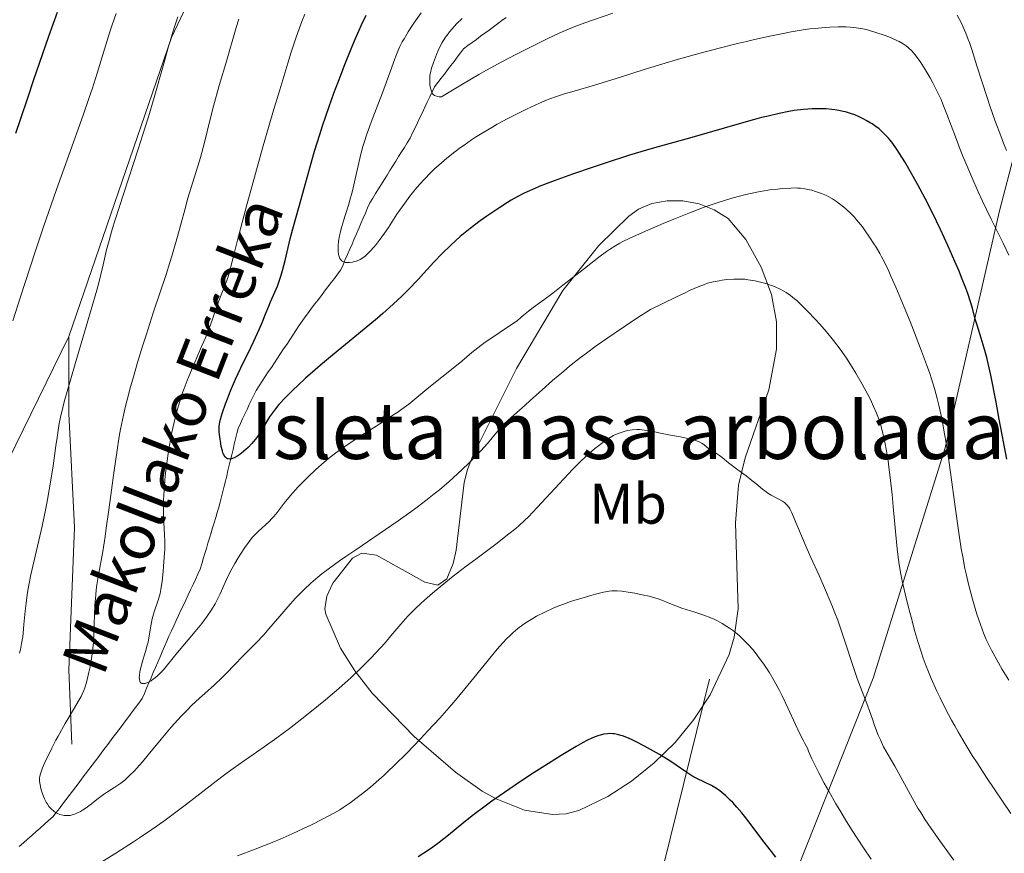
# Model space of a CAD drawing. Units: metres. Extents: x 647735 to 654632, y 4757785 to 4762562.
# Drawn here: x 649354 to 649527, y 4757980 to 4758126 of the extents above; entities that cross this region are included whole.
import ezdxf
from ezdxf.enums import TextEntityAlignment as Align

# ---------------------------------------------------------------- set-up
doc = ezdxf.new("R2010")
doc.units = ezdxf.units.M
doc.header["$MEASUREMENT"] = 0
doc.linetypes.add('DGN Style 3', pattern=[118.55942, 84.6853, -33.87412])
for name, color, linetype, lineweight in [('Centroides', 7, 'Continuous', 0), ('Divisiones administrativas específicas', 7, 'Continuous', 0), ('Entidades rústicas y varios', 7, 'Continuous', 0), ('Hidrografía', 7, 'Continuous', 0), ('Relieve y altimetría', 7, 'Continuous', 0), ('Textos de rotulación', 7, 'Continuous', 0), ('Viales y ferrocarril', 7, 'Continuous', 0)]:
    doc.layers.add(name, color=color, linetype=linetype, lineweight=lineweight)
doc.styles.add('Style-arialn', font='arialn.shx', dxfattribs={"bigfont": 'arialnbig.shx'})
doc.styles.add('Style-timesi', font='timesi.shx', dxfattribs={"bigfont": 'timesibig.shx'})

msp = doc.modelspace()

# ---------------------------------------------------------------- linework, layer by layer
at = {"layer": 'Divisiones administrativas específicas', "color": 250, "linetype": 'Continuous', "lineweight": 0}
msp.add_polyline3d([(649566.13, 4758322.1, 1158.22), (649567.68, 4758298.26, 1161.52), (649568.78, 4758284.06, 1163.2), (649553.67, 4758229.69, 1169.52), (649537.2, 4758174, 1173.5), (649536.35, 4758157.45, 1176.15), (649538.41, 4758141.25, 1177.67), (649535.92, 4758131.68, 1179.51), (649525.77, 4758092.67, 1193.67), (649516.21, 4758051.06, 1205.15), (649503.57, 4758010.63, 1213.91), (649488.43, 4757972.52, 1225.94), (649474.57, 4757934.06, 1239.05), (649462.86, 4757903.44, 1248.94), (649451.8, 4757869.02, 1259.5), (649443.48, 4757836.98, 1268.5), (649437.06, 4757821.73, 1270.94), (649436.32, 4757820.29, 1271.05)], dxfattribs=at)
at = {"layer": 'Entidades rústicas y varios', "color": 92, "linetype": 'DGN Style 3', "lineweight": 0}
msp.add_polyline3d([(649433.25, 4758049.53, 1221.37), (649432.38, 4758047.27, 1221.57), (649431.81, 4758044.96, 1222.11), (649430.43, 4758033.09, 1226.96), (649429.85, 4758030.78, 1227.75), (649428.76, 4758028.09, 1228.36), (649427.19, 4758026.95, 1228.54), (649424.93, 4758027.47, 1228.52), (649416.43, 4758032.22, 1228.12), (649413.85, 4758032.58, 1228.17), (649412.2, 4758031.69, 1228.36), (649408.78, 4758027.33, 1229.41), (649407.68, 4758025.03, 1230.01), (649407.35, 4758022.82, 1230.52), (649407.51, 4758021.9, 1230.69), (649410.12, 4758015.9, 1231.65), (649412.63, 4758011.94, 1232.23), (649415.68, 4758008.03, 1232.73), (649423.06, 4758000.4, 1233.26), (649430.31, 4757994.14, 1233.01), (649434.97, 4757990.84, 1232.6), (649437.41, 4757989.48, 1232.38), (649442.38, 4757987.49, 1231.89), (649447.29, 4757986.7, 1231.36), (649449.66, 4757986.85, 1231.08), (649451.92, 4757987.41, 1230.8), (649457.02, 4757989.89, 1230.09), (649461.18, 4757992.58, 1229.47), (649465.13, 4757995.76, 1228.84), (649468.81, 4757999.38, 1228.21), (649472.12, 4758003.39, 1227.59), (649474.99, 4758007.74, 1226.97), (649478.3, 4758014.82, 1226.09), (649479.19, 4758017.83, 1225.76), (649479.87, 4758022.83, 1225.26), (649479.44, 4758037.89, 1224.1), (649479.93, 4758044.5, 1223.7), (649481.15, 4758049.29, 1223.57), (649485.26, 4758061.26, 1223.79), (649486.65, 4758068.36, 1223.54), (649486.61, 4758073.17, 1223.01), (649485.73, 4758077.98, 1222.35), (649483.95, 4758082.79, 1221.75), (649481.23, 4758087.6, 1221.4), (649478.13, 4758091.28, 1221.37), (649475.71, 4758092.85, 1221.37), (649473.03, 4758093.9, 1221.37), (649470.21, 4758094.42, 1221.37), (649467.41, 4758094.43, 1221.37), (649464.75, 4758093.93, 1221.37), (649462.38, 4758092.95, 1221.37), (649460.68, 4758091.74, 1221.37), (649455.47, 4758086.54, 1221.37), (649449.14, 4758078.67, 1221.37), (649440.99, 4758064.99, 1221.37), (649433.25, 4758049.53, 1221.37)], dxfattribs=at)
at = {"layer": 'Entidades rústicas y varios', "color": 250, "linetype": 'Continuous', "lineweight": 0}
msp.add_polyline3d([(649433.25, 4758049.53, 1221.37), (649432.38, 4758047.27, 1221.57), (649431.81, 4758044.96, 1222.11), (649430.43, 4758033.09, 1226.96), (649429.85, 4758030.78, 1227.75), (649428.76, 4758028.09, 1228.36), (649427.19, 4758026.95, 1228.54), (649424.93, 4758027.47, 1228.52), (649416.43, 4758032.22, 1228.12), (649413.85, 4758032.58, 1228.17), (649412.2, 4758031.69, 1228.36), (649408.78, 4758027.33, 1229.41), (649407.68, 4758025.03, 1230.01), (649407.35, 4758022.82, 1230.52), (649407.51, 4758021.9, 1230.69), (649410.12, 4758015.9, 1231.65), (649412.63, 4758011.94, 1232.23), (649415.68, 4758008.03, 1232.73), (649423.06, 4758000.4, 1233.26), (649430.31, 4757994.14, 1233.01), (649434.97, 4757990.84, 1232.6), (649437.41, 4757989.48, 1232.38), (649442.38, 4757987.49, 1231.89), (649447.29, 4757986.7, 1231.36), (649449.66, 4757986.85, 1231.08), (649451.92, 4757987.41, 1230.8), (649457.02, 4757989.89, 1230.09), (649461.18, 4757992.58, 1229.47), (649465.13, 4757995.76, 1228.84), (649468.81, 4757999.38, 1228.21), (649472.12, 4758003.39, 1227.59), (649474.99, 4758007.74, 1226.97), (649478.3, 4758014.82, 1226.09), (649479.19, 4758017.83, 1225.76), (649479.87, 4758022.83, 1225.26), (649479.44, 4758037.89, 1224.1), (649479.93, 4758044.5, 1223.7), (649481.15, 4758049.29, 1223.57), (649485.26, 4758061.26, 1223.79), (649486.65, 4758068.36, 1223.54), (649486.61, 4758073.17, 1223.01), (649485.73, 4758077.98, 1222.35), (649483.95, 4758082.79, 1221.75), (649481.23, 4758087.6, 1221.4), (649478.13, 4758091.28, 1221.37), (649475.71, 4758092.85, 1221.37), (649473.03, 4758093.9, 1221.37), (649470.21, 4758094.42, 1221.37), (649467.41, 4758094.43, 1221.37), (649464.75, 4758093.93, 1221.37), (649462.38, 4758092.95, 1221.37), (649460.68, 4758091.74, 1221.37), (649455.47, 4758086.54, 1221.37), (649449.14, 4758078.67, 1221.37), (649440.99, 4758064.99, 1221.37)], close=True, dxfattribs=at)
at = {"layer": 'Hidrografía', "color": 142, "linetype": 'DGN Style 3', "lineweight": 13}
for points in [[(649439.17, 4758126.58, 1186.44), (649438.42, 4758126.03, 1186.59), (649437.68, 4758125.48, 1186.77), (649436.94, 4758124.93, 1186.95), (649436.19, 4758124.38, 1187.16), (649435.45, 4758123.84, 1187.33), (649434.7, 4758123.29, 1187.48), (649433.96, 4758122.74, 1187.6), (649433.21, 4758122.19, 1187.75), (649432.47, 4758121.64, 1187.8), (649431.72, 4758121.09, 1187.85), (649431.16, 4758120.35, 1187.97), (649430.59, 4758119.61, 1188.11), (649430.03, 4758118.87, 1188.21), (649429.46, 4758118.13, 1188.49), (649428.89, 4758117.39, 1188.7), (649428.33, 4758116.65, 1188.9), (649427.76, 4758115.91, 1189.1), (649427.19, 4758115.17, 1189.32), (649426.63, 4758114.43, 1189.62), (649426.2, 4758113.53, 1189.91), (649425.77, 4758112.63, 1190.13), (649425.34, 4758111.73, 1190.16), (649424.9, 4758110.83, 1190.16), (649424.47, 4758109.92, 1190.26), (649424.04, 4758109.02, 1190.37), (649423.61, 4758108.12, 1190.68), (649423.18, 4758107.22, 1190.77), (649422.75, 4758106.32, 1190.9), (649422.32, 4758105.42, 1190.98), (649421.81, 4758104.61, 1191.04), (649421.31, 4758103.79, 1191.24), (649420.81, 4758102.98, 1191.46), (649420.3, 4758102.17, 1191.64), (649419.8, 4758101.36, 1191.85), (649419.3, 4758100.55, 1192.02), (649418.79, 4758099.74, 1192.07), (649418.29, 4758098.92, 1192.1), (649417.78, 4758098.11, 1192.14), (649417.28, 4758097.3, 1192.32), (649416.78, 4758096.49, 1192.48), (649416.27, 4758095.68, 1192.65), (649415.77, 4758094.87, 1192.83), (649415.26, 4758094.05, 1192.95), (649414.87, 4758093.15, 1192.75), (649414.48, 4758092.24, 1192.86), (649414.09, 4758091.34, 1192.95), (649413.7, 4758090.44, 1193.16), (649413.31, 4758089.53, 1193.27), (649412.91, 4758088.63, 1193.35), (649412.52, 4758087.72, 1193.56), (649412.13, 4758086.82, 1193.74), (649411.74, 4758085.91, 1193.95), (649411.35, 4758085.01, 1194.42), (649410.95, 4758084.11, 1194.85), (649410.56, 4758083.2, 1195.09), (649410.17, 4758082.3, 1195.37), (649409.6, 4758081.55, 1195.58), (649409.03, 4758080.8, 1195.71), (649408.46, 4758080.05, 1195.76), (649407.89, 4758079.3, 1195.77), (649407.32, 4758078.56, 1195.8), (649406.75, 4758077.81, 1195.86), (649406.18, 4758077.06, 1195.98), (649405.61, 4758076.31, 1196.1), (649405.04, 4758075.56, 1196.2), (649404.47, 4758074.82, 1196.27), (649403.9, 4758074.07, 1196.29), (649403.36, 4758073.26, 1196.32), (649402.82, 4758072.45, 1196.35), (649402.28, 4758071.64, 1196.39), (649401.74, 4758070.83, 1196.51), (649401.21, 4758070.03, 1196.75), (649400.67, 4758069.22, 1196.95), (649400.13, 4758068.41, 1196.98), (649399.59, 4758067.6, 1197.06), (649399.05, 4758066.79, 1197.25), (649398.51, 4758065.99, 1197.42), (649397.97, 4758065.18, 1197.42), (649397.43, 4758064.37, 1197.51), (649396.9, 4758063.56, 1197.58), (649396.36, 4758062.75, 1197.76), (649395.82, 4758061.94, 1197.86), (649395.28, 4758061.14, 1197.96), (649394.89, 4758060.3, 1198.06)], [(649394.89, 4758060.3, 1198.06), (649394.5, 4758059.47, 1198.1), (649394.1, 4758058.64, 1198.1), (649393.71, 4758057.81, 1198.11), (649393.32, 4758056.97, 1198.16), (649392.93, 4758056.14, 1198.19), (649392.54, 4758055.31, 1198.21), (649392.14, 4758054.47, 1198.27), (649391.92, 4758053.55, 1198.4), (649391.7, 4758052.63, 1198.74), (649391.47, 4758051.7, 1198.95), (649391.25, 4758050.78, 1199.24), (649391.02, 4758049.86, 1199.71), (649390.8, 4758048.93, 1200.03), (649390.58, 4758048.01, 1200.3), (649390.35, 4758047.08, 1200.82), (649390.13, 4758046.16, 1201.4), (649389.9, 4758045.24, 1201.61), (649389.68, 4758044.31, 1201.67), (649389.46, 4758043.39, 1201.67), (649389.23, 4758042.47, 1201.7), (649389.01, 4758041.54, 1201.73), (649388.74, 4758040.64, 1201.8), (649388.47, 4758039.73, 1201.86), (649388.2, 4758038.83, 1201.88), (649387.92, 4758037.93, 1201.89), (649387.65, 4758037.02, 1202.02), (649387.38, 4758036.12, 1202.22), (649387.11, 4758035.21, 1202.32), (649386.84, 4758034.31, 1202.47), (649386.57, 4758033.4, 1202.64), (649386.3, 4758032.5, 1202.79), (649386.02, 4758031.59, 1202.94), (649385.75, 4758030.69, 1203.16), (649385.48, 4758029.79, 1203.31), (649385.06, 4758028.88, 1203.39), (649384.64, 4758027.98, 1203.5), (649384.22, 4758027.07, 1203.58), (649383.79, 4758026.17, 1203.68), (649383.37, 4758025.26, 1203.81), (649382.95, 4758024.36, 1203.9), (649382.53, 4758023.46, 1203.95), (649382.11, 4758022.55, 1204.02), (649381.68, 4758021.65, 1204.11), (649381.26, 4758020.74, 1204.24), (649380.84, 4758019.84, 1204.32), (649380.42, 4758018.93, 1204.37), (649380, 4758018.03, 1204.42), (649379.6, 4758017.12, 1204.45), (649379.21, 4758016.2, 1204.47), (649378.82, 4758015.29, 1204.54), (649378.43, 4758014.37, 1204.61), (649378.04, 4758013.46, 1204.68), (649377.64, 4758012.54, 1204.76), (649377.25, 4758011.63, 1204.85), (649376.86, 4758010.72, 1204.89), (649376.47, 4758009.8, 1204.97), (649376.08, 4758008.89, 1205.09), (649375.69, 4758007.97, 1205.23), (649375.29, 4758007.06, 1205.42), (649374.71, 4758006.27, 1205.54), (649374.12, 4758005.49, 1205.68), (649373.53, 4758004.71, 1205.8), (649372.94, 4758003.92, 1205.93), (649372.35, 4758003.14, 1206.09), (649371.77, 4758002.36, 1206.15), (649371.18, 4758001.57, 1206.35), (649370.59, 4758000.79, 1206.53), (649370, 4758000, 1206.71), (649369.42, 4757999.22, 1207.02), (649368.83, 4757998.44, 1207.31), (649368.24, 4757997.65, 1207.72), (649367.67, 4757996.89, 1207.94), (649367.09, 4757996.14, 1207.99), (649366.52, 4757995.38, 1208.07), (649365.94, 4757994.62, 1208.19), (649365.37, 4757993.86, 1208.41), (649364.79, 4757993.11, 1208.67), (649364.22, 4757992.35, 1208.98), (649363.64, 4757991.59, 1209.24), (649363.07, 4757990.83, 1209.4), (649362.49, 4757990.08, 1209.54), (649361.92, 4757989.32, 1209.64), (649361.34, 4757988.56, 1209.79), (649360.77, 4757987.8, 1209.91), (649360.19, 4757987.05, 1210), (649359.62, 4757986.29, 1210.12), (649358.88, 4757985.64, 1210.22), (649358.14, 4757985, 1210.34), (649357.41, 4757984.35, 1210.43), (649356.67, 4757983.71, 1210.52), (649355.93, 4757983.06, 1210.61), (649355.19, 4757982.42, 1210.72), (649354.46, 4757981.77, 1210.78), (649353.72, 4757981.12, 1210.82)]]:
    msp.add_polyline3d(points, dxfattribs=at)
at = {"layer": 'Relieve y altimetría', "color": 36, "linetype": 'Continuous', "lineweight": 30, "flags": 128}
for points, elevation in [([(649353.1, 4758106.26), (649353.96, 4758108.68), (649355.28, 4758112.65), (649356.24, 4758115.5), (649358.94, 4758123.31), (649360.43, 4758127.52)], 1225), ([(649389.9, 4758049.41), (649389.82, 4758049.51), (649389.66, 4758049.77), (649389.59, 4758049.93), (649389.48, 4758050.21), (649389.38, 4758050.53), (649389.19, 4758051.29), (649389.08, 4758051.85), (649388.91, 4758053), (649388.83, 4758053.82), (649388.82, 4758054.55), (649388.84, 4758054.89), (649388.93, 4758055.59), (649389.05, 4758056.09), (649389.4, 4758057.27), (649389.94, 4758058.8), (649390.26, 4758059.67), (649390.8, 4758061.04), (649391.69, 4758063.14), (649392.62, 4758065.12), (649394.39, 4758068.69), (649394.92, 4758069.78), (649395.85, 4758071.8), (649396.43, 4758073.16), (649396.91, 4758074.4), (649397.51, 4758075.94), (649397.84, 4758076.7), (649398.59, 4758078.38), (649399.02, 4758079.41), (649399.46, 4758080.66), (649399.69, 4758081.38), (649399.92, 4758082.17), (649400.39, 4758083.93), (649401.3, 4758087.71), (649401.74, 4758089.48), (649402.36, 4758091.79), (649403.2, 4758094.72), (649403.68, 4758096.39), (649404.83, 4758100.58), (649405.57, 4758103.14), (649406.46, 4758106.02), (649406.97, 4758107.59), (649408.12, 4758110.96), (649408.96, 4758113.3), (649410.15, 4758116.46), (649410.75, 4758118.02), (649412.1, 4758121.36), (649412.75, 4758122.91), (649413.38, 4758124.36), (649413.79, 4758125.27), (649414.59, 4758126.98)], 1200), ([(649514.71, 4758090.81), (649514.03, 4758092.19), (649512.69, 4758094.82), (649511.41, 4758097.23), (649510.59, 4758098.7), (649509.13, 4758101.23), (649508.2, 4758102.73), (649507.79, 4758103.36), (649507.03, 4758104.44), (649506.56, 4758105.04), (649506.25, 4758105.4), (649505.65, 4758106.05), (649505.31, 4758106.39), (649504.61, 4758107.01), (649503.88, 4758107.57), (649503.39, 4758107.91), (649503.05, 4758108.12), (649502.36, 4758108.52), (649501.96, 4758108.73), (649501.15, 4758109.12), (649500.34, 4758109.47), (649499.79, 4758109.67), (649498.73, 4758110), (649498.34, 4758110.1), (649497.58, 4758110.26), (649496.84, 4758110.38), (649496.34, 4758110.44), (649495.35, 4758110.52), (649494.32, 4758110.57), (649493.77, 4758110.57), (649492.89, 4758110.55), (649491.37, 4758110.44), (649489.73, 4758110.23), (649488.77, 4758110.07), (649487.11, 4758109.75), (649485.13, 4758109.29), (649484, 4758109.01), (649482.77, 4758108.68), (649480.09, 4758107.94), (649471.74, 4758105.54), (649464.8, 4758103.59), (649460.85, 4758102.4), (649456.55, 4758101.03), (649454.25, 4758100.26), (649450.81, 4758099.08), (649447.63, 4758097.94), (649446.22, 4758097.4), (649444.97, 4758096.9), (649444.21, 4758096.58), (649442.85, 4758095.98), (649442.24, 4758095.69), (649441.11, 4758095.11), (649440.07, 4758094.53), (649439.4, 4758094.12), (649438.04, 4758093.25), (649435.81, 4758091.73), (649434.63, 4758090.89), (649432.85, 4758089.54), (649431.68, 4758088.6), (649431.11, 4758088.12), (649430.27, 4758087.38), (649429.47, 4758086.64), (649427.94, 4758085.14), (649426.51, 4758083.64), (649424.67, 4758081.64), (649423.77, 4758080.66), (649421.91, 4758078.73), (649420.93, 4758077.76), (649419.34, 4758076.26), (649417.55, 4758074.66), (649416.57, 4758073.81), (649413.28, 4758071.07), (649408.68, 4758067.32), (649406.59, 4758065.58), (649405.65, 4758064.77), (649403.98, 4758063.3), (649402.59, 4758062.01), (649401.78, 4758061.24), (649400.45, 4758059.9), (649399.3, 4758058.65), (649398.68, 4758057.91), (649398.32, 4758057.44), (649397.66, 4758056.48), (649396.95, 4758055.31), (649395.96, 4758053.68), (649395.42, 4758052.89), (649395.13, 4758052.51), (649394.53, 4758051.8), (649393.92, 4758051.15), (649393.51, 4758050.76), (649392.72, 4758050.1), (649392.45, 4758049.89), (649391.93, 4758049.56), (649391.46, 4758049.32), (649391.18, 4758049.2), (649391, 4758049.15), (649390.67, 4758049.1), (649390.38, 4758049.11), (649390.25, 4758049.15), (649390.07, 4758049.25), (649389.9, 4758049.41)], 1200), ([(649527.07, 4758049.05), (649525.72, 4758056.1), (649525.16, 4758059.07), (649524.21, 4758063.84), (649523.76, 4758065.87), (649523.52, 4758066.89), (649523.06, 4758068.53), (649522.52, 4758070.3), (649521.81, 4758072.59), (649521.51, 4758073.62), (649521.01, 4758075.55), (649520.67, 4758076.71), (649520.17, 4758078.17), (649519.84, 4758079.07), (649519.09, 4758080.97), (649518.65, 4758082.04), (649517.92, 4758083.77), (649516.7, 4758086.54), (649515.38, 4758089.4), (649514.71, 4758090.81)], 1200), ([(649480.51, 4757987.03), (649479.67, 4757988.02), (649478.95, 4757988.81), (649478.51, 4757989.25), (649477.73, 4757989.98), (649477.02, 4757990.6), (649476.66, 4757990.87), (649476.11, 4757991.26), (649475.52, 4757991.63), (649475.19, 4757991.81), (649474.1, 4757992.35), (649472.53, 4757993.11), (649471.77, 4757993.52), (649471.41, 4757993.74), (649470.7, 4757994.22), (649469.04, 4757995.38), (649467.93, 4757996.12), (649466.07, 4757997.25), (649465.04, 4757997.85), (649463.46, 4757998.72), (649461.97, 4757999.49), (649461.29, 4757999.82), (649460.67, 4758000.1), (649459.6, 4758000.51), (649459.29, 4758000.61), (649458.72, 4758000.76), (649458.2, 4758000.86), (649457.89, 4758000.89), (649457.29, 4758000.91), (649456.96, 4758000.9), (649456.33, 4758000.82), (649455.69, 4758000.67), (649455.26, 4758000.54), (649454.35, 4758000.2), (649453.32, 4757999.71), (649452.68, 4757999.37), (649451.47, 4757998.68), (649448.83, 4757997.08), (649445.52, 4757994.99), (649443.64, 4757993.77), (649440.74, 4757991.86), (649437.95, 4757989.96), (649436.66, 4757989.06), (649435.49, 4757988.21), (649433.44, 4757986.67), (649431.74, 4757985.32), (649429.07, 4757983.12), (649427.4, 4757981.8), (649426.3, 4757981), (649425.52, 4757980.46), (649423.76, 4757979.28)], 1225), ([(649486.51, 4757979.24), (649485.72, 4757980.23), (649484.23, 4757982.18), (649482.01, 4757985.12), (649480.98, 4757986.45), (649480.51, 4757987.03)], 1225)]:
    msp.add_lwpolyline(points, dxfattribs=dict(at, elevation=elevation))
at = {"layer": 'Relieve y altimetría', "color": 36, "linetype": 'Continuous', "lineweight": 0, "flags": 128}
for points, elevation in [([(649360.36, 4758052.87), (649360.76, 4758055.32), (649360.97, 4758056.43), (649361.37, 4758058.15), (649361.61, 4758059.11), (649362.23, 4758061.36), (649363.52, 4758065.78), (649365.47, 4758072.36), (649366.34, 4758075.31), (649367.33, 4758078.74), (649367.8, 4758080.47), (649368.06, 4758081.46), (649368.47, 4758083.18), (649369.05, 4758085.78), (649369.48, 4758087.45), (649370.09, 4758089.59), (649370.49, 4758090.89), (649372.07, 4758095.77), (649374.61, 4758103.48), (649375.84, 4758107.32), (649376.4, 4758109.13), (649377.4, 4758112.53), (649379.09, 4758118.48), (649379.82, 4758121.08), (649380.88, 4758124.58), (649381.57, 4758126.69)], 1215), ([(649366.01, 4758112.54), (649366.5, 4758114.01), (649367.38, 4758116.78), (649368.9, 4758121.76), (649369.62, 4758124.04), (649369.99, 4758125.14), (649370.74, 4758127.27)], 1220), ([(649379.06, 4758030.3), (649379.17, 4758031.8), (649379.25, 4758033.26), (649379.27, 4758033.96), (649379.27, 4758034.61), (649379.24, 4758035.81), (649379.12, 4758037.97), (649379.07, 4758039.05), (649379.04, 4758040.76), (649379.06, 4758041.96), (649379.09, 4758042.78), (649379.19, 4758044.46), (649379.34, 4758046.17), (649379.43, 4758047.05), (649379.6, 4758048.39), (649379.92, 4758050.5), (649380.27, 4758052.49), (649380.47, 4758053.5), (649380.8, 4758055.03), (649381.35, 4758057.27), (649381.88, 4758059.17), (649382.17, 4758060.1), (649382.65, 4758061.49), (649383.17, 4758062.88), (649383.46, 4758063.6), (649384.4, 4758065.79), (649385.74, 4758068.83), (649386.39, 4758070.37), (649387.28, 4758072.67), (649388.78, 4758076.83), (649389.42, 4758078.52), (649390.14, 4758080.42), (649390.44, 4758081.3), (649390.82, 4758082.67), (649391.49, 4758085.39), (649392.03, 4758087.52), (649393.66, 4758093.69), (649394.7, 4758097.49), (649396.43, 4758103.66), (649398.25, 4758109.93), (649399.43, 4758113.89), (649400.85, 4758118.56), (649401.47, 4758120.52), (649402.26, 4758122.93), (649402.61, 4758123.96), (649403.32, 4758125.86), (649403.84, 4758127.15)], 1205), ([(649421.97, 4758124.06), (649422.87, 4758125.42), (649423.39, 4758126.18), (649424.25, 4758127.39)], 1195), ([(649426.21, 4758113.29), (649426.12, 4758113.46), (649425.99, 4758113.8), (649425.85, 4758114.41), (649425.8, 4758114.82), (649425.77, 4758115.09), (649425.76, 4758115.63), (649425.78, 4758116.16), (649425.81, 4758116.43), (649425.89, 4758116.88), (649426.1, 4758117.68), (649426.42, 4758118.67), (649426.96, 4758120.11), (649427.25, 4758120.78), (649427.66, 4758121.65), (649427.94, 4758122.16), (649428.13, 4758122.48), (649428.54, 4758123.1), (649428.99, 4758123.73), (649429.25, 4758124.07), (649429.68, 4758124.59), (649430.47, 4758125.44), (649431.45, 4758126.42)], 1190), ([(649457.88, 4758127.32), (649454.52, 4758126.17), (649452.99, 4758125.64), (649451.12, 4758124.93), (649450.14, 4758124.53), (649448.46, 4758123.8), (649446.36, 4758122.81), (649445.09, 4758122.19), (649442.4, 4758120.86), (649440.88, 4758120.08), (649438.41, 4758118.79), (649435.75, 4758117.34), (649434.37, 4758116.56), (649431.51, 4758114.9), (649430.05, 4758114.02), (649427.83, 4758112.63), (649427.41, 4758112.65), (649427.17, 4758112.69), (649426.78, 4758112.81), (649426.63, 4758112.88), (649426.38, 4758113.07), (649426.21, 4758113.29)], 1190), ([(649527, 4758103.23), (649526.48, 4758104.51), (649525.98, 4758105.8), (649525.02, 4758108.39), (649524.13, 4758110.91), (649523.58, 4758112.51), (649522.63, 4758115.42), (649521.79, 4758118.12), (649520.9, 4758120.96), (649520.49, 4758122.17), (649520.28, 4758122.74), (649519.85, 4758123.84), (649519.39, 4758124.9), (649519.06, 4758125.6), (649518.35, 4758126.97)], 1190), ([(649390.16, 4758119.11), (649390.7, 4758120.94), (649391.1, 4758122.38), (649391.55, 4758124), (649391.8, 4758124.82), (649392.28, 4758126.27)], 1210), ([(649527.42, 4758084.87), (649526.42, 4758086.97), (649524.32, 4758091.18), (649522.8, 4758094.34), (649522.03, 4758096), (649520.89, 4758098.54), (649519.83, 4758101.03), (649519.33, 4758102.24), (649518.87, 4758103.41), (649518.02, 4758105.62), (649516.54, 4758109.59), (649515.84, 4758111.34), (649515.49, 4758112.17), (649514.77, 4758113.72), (649514.06, 4758115.12), (649513.6, 4758115.97), (649512.71, 4758117.47), (649511.81, 4758118.84), (649511.27, 4758119.59), (649510.93, 4758120.02), (649510.3, 4758120.76), (649509.92, 4758121.16), (649509.72, 4758121.34), (649509.4, 4758121.6), (649508.85, 4758121.98), (649508.14, 4758122.36), (649507.72, 4758122.56), (649506.32, 4758123.16), (649505.51, 4758123.47), (649504.24, 4758123.91), (649502.96, 4758124.29), (649502.34, 4758124.45), (649501.75, 4758124.58), (649500.62, 4758124.77), (649499.55, 4758124.88), (649498.85, 4758124.92), (649497.45, 4758124.93), (649495.99, 4758124.89), (649495.2, 4758124.84), (649493.91, 4758124.73), (649492.45, 4758124.56)], 1195), ([(649492.45, 4758124.56), (649491.64, 4758124.45), (649489.18, 4758124.05), (649487.78, 4758123.79), (649485.43, 4758123.31), (649482.78, 4758122.72), (649481.33, 4758122.38), (649479.8, 4758122), (649476.57, 4758121.18), (649473.25, 4758120.31), (649469.02, 4758119.13), (649467.1, 4758118.57), (649463.42, 4758117.45), (649459.42, 4758116.16), (649457.55, 4758115.56), (649454.68, 4758114.7), (649451.09, 4758113.66), (649449.58, 4758113.22), (649447.82, 4758112.66), (649446.86, 4758112.32), (649446.26, 4758112.08), (649445.01, 4758111.55), (649442.75, 4758110.5), (649441.47, 4758109.87), (649439.45, 4758108.83), (649437.6, 4758107.83), (649436.66, 4758107.3), (649435.25, 4758106.46), (649433.81, 4758105.56), (649433.09, 4758105.09), (649431.79, 4758104.2), (649431.14, 4758103.74), (649430.18, 4758103.02), (649428.74, 4758101.89), (649427.34, 4758100.69), (649426.66, 4758100.06), (649425.99, 4758099.41), (649424.72, 4758098.09), (649423.51, 4758096.73), (649422.76, 4758095.82), (649422.28, 4758095.21), (649421.37, 4758094.02), (649420.9, 4758093.36), (649420.02, 4758092.08), (649418.5, 4758089.75), (649417.83, 4758088.74), (649416.9, 4758087.44), (649416.34, 4758086.72), (649415.98, 4758086.29), (649415.32, 4758085.56), (649414.72, 4758084.97), (649414.44, 4758084.72), (649414, 4758084.4), (649413.54, 4758084.13), (649413.3, 4758084.02), (649412.84, 4758083.84), (649412.59, 4758083.76), (649412.23, 4758083.67), (649411.69, 4758083.59), (649411.19, 4758083.58), (649410.97, 4758083.61), (649410.76, 4758083.66), (649410.64, 4758083.7), (649410.41, 4758083.82), (649410.31, 4758083.9), (649410.14, 4758084.07), (649409.99, 4758084.28), (649409.91, 4758084.44), (649409.79, 4758084.81), (649409.74, 4758085.04), (649409.68, 4758085.54), (649409.67, 4758086.1), (649409.69, 4758086.5), (649409.77, 4758087.34), (649409.92, 4758088.24), (649410.02, 4758088.72), (649410.22, 4758089.51), (649410.62, 4758090.9), (649410.96, 4758091.98), (649411.48, 4758093.62), (649411.75, 4758094.52), (649412.15, 4758095.95), (649412.34, 4758096.71), (649412.7, 4758098.29), (649413.18, 4758100.57), (649413.47, 4758101.81), (649413.99, 4758103.79), (649414.3, 4758104.84), (649414.66, 4758105.94), (649415.47, 4758108.22), (649416.34, 4758110.51), (649417.47, 4758113.38), (649417.96, 4758114.66), (649418.84, 4758117.03), (649419.65, 4758119.33), (649420, 4758120.26), (649420.35, 4758121.1), (649420.53, 4758121.5), (649420.94, 4758122.31), (649421.25, 4758122.86), (649421.97, 4758124.06)], 1195), ([(649373.94, 4757994.4), (649373.1, 4757993.55), (649372.57, 4757993.05), (649372.23, 4757992.75), (649371.57, 4757992.23), (649371.22, 4757991.97), (649370.52, 4757991.51), (649369.19, 4757990.69), (649368.53, 4757990.26), (649367.55, 4757989.52), (649366.2, 4757988.43), (649365.48, 4757987.9), (649364.82, 4757987.47), (649364.48, 4757987.27), (649363.97, 4757987), (649363.45, 4757986.79), (649363.18, 4757986.7), (649362.66, 4757986.57), (649362.39, 4757986.54), (649362, 4757986.52), (649361.61, 4757986.54), (649361.35, 4757986.58), (649360.84, 4757986.73), (649360.35, 4757986.95), (649359.93, 4757987.2), (649359.73, 4757987.35), (649359.44, 4757987.6), (649359.04, 4757988.02), (649358.86, 4757988.26), (649358.6, 4757988.63), (649358.44, 4757988.9), (649358.15, 4757989.46), (649358.02, 4757989.74), (649357.8, 4757990.32), (649357.62, 4757990.89), (649357.52, 4757991.26), (649357.37, 4757991.93), (649357.29, 4757992.58), (649357.29, 4757992.87), (649357.3, 4757993.07), (649357.36, 4757993.46), (649357.46, 4757993.88), (649357.56, 4757994.18), (649357.83, 4757994.89), (649358.42, 4757996.25), (649358.78, 4757997.04), (649359.42, 4757998.35), (649360.15, 4757999.76), (649360.55, 4758000.49), (649361.81, 4758002.7), (649363.43, 4758005.41), (649364.09, 4758006.53), (649364.58, 4758007.43), (649364.78, 4758007.81), (649365.08, 4758008.5), (649365.25, 4758008.95), (649365.53, 4758009.89), (649365.95, 4758011.67), (649366.16, 4758012.65), (649366.43, 4758014.11), (649366.6, 4758015.31), (649366.67, 4758015.92), (649366.75, 4758016.89), (649366.84, 4758018.64), (649366.93, 4758021.72), (649367.01, 4758023.47), (649367.14, 4758025.26), (649367.24, 4758026.15), (649367.35, 4758027.03), (649367.63, 4758028.8), (649368.37, 4758032.9), (649368.79, 4758035.48), (649369.01, 4758036.95), (649369.46, 4758040.19), (649370.37, 4758047.06), (649370.83, 4758050.25), (649371.28, 4758053.05), (649371.51, 4758054.34), (649372.01, 4758056.79), (649372.39, 4758058.39), (649372.66, 4758059.48), (649373.26, 4758061.76), (649373.65, 4758063.14), (649374.5, 4758066.05), (649375.41, 4758069.05), (649376.03, 4758071.03), (649377.23, 4758074.74), (649379.49, 4758081.48), (649380.17, 4758083.58), (649380.5, 4758084.68), (649381.49, 4758088.17), (649382.76, 4758092.82), (649383.34, 4758094.89), (649384.13, 4758097.48), (649385.07, 4758100.47), (649385.52, 4758102.02), (649386.21, 4758104.66), (649387.24, 4758108.76), (649387.83, 4758111.04), (649388.84, 4758114.62), (649390.16, 4758119.11)], 1210), ([(649352.59, 4758073.33), (649353.92, 4758077.55), (649356.52, 4758085.47), (649358, 4758089.86), (649360.26, 4758096.4), (649362.4, 4758102.4), (649364.93, 4758109.42), (649366.01, 4758112.54)], 1220), ([(649527.38, 4758010.28), (649526.25, 4758012.16), (649525.56, 4758013.36), (649524.36, 4758015.56), (649523.72, 4758016.83), (649523.44, 4758017.45), (649523.02, 4758018.42), (649522.4, 4758020.07), (649521.79, 4758021.87), (649521.47, 4758022.89), (649521, 4758024.51), (649520.53, 4758026.24), (649520.3, 4758027.13), (649519.88, 4758028.96), (649519.68, 4758029.91), (649519.3, 4758031.92), (649519.04, 4758033.36), (649518.54, 4758036.56), (649517.97, 4758040.7), (649517.22, 4758046.33), (649516.87, 4758048.84), (649516.41, 4758051.88), (649516.13, 4758053.51), (649515.61, 4758056.2), (649515.1, 4758058.57), (649514.82, 4758059.73), (649514.34, 4758061.5), (649513.82, 4758063.19), (649513.52, 4758064.11), (649512.97, 4758065.66), (649511.92, 4758068.48), (649510.06, 4758073.22), (649509.05, 4758075.73), (649507.58, 4758079.24), (649506.71, 4758081.2), (649506.31, 4758082.07), (649505.55, 4758083.63), (649505.06, 4758084.56), (649504.74, 4758085.15), (649504.1, 4758086.27), (649503.72, 4758086.87), (649502.97, 4758088.04), (649502.2, 4758089.14), (649501.69, 4758089.83), (649501.34, 4758090.27), (649500.67, 4758091.09), (649500.3, 4758091.51), (649499.57, 4758092.28), (649498.85, 4758092.96), (649498.39, 4758093.36), (649497.47, 4758094.08), (649497.14, 4758094.31), (649496.47, 4758094.74), (649495.81, 4758095.12), (649495.37, 4758095.34), (649494.49, 4758095.72), (649493.49, 4758096.06), (649492.83, 4758096.25), (649492.41, 4758096.35), (649491.62, 4758096.51), (649490.81, 4758096.61), (649490.29, 4758096.65), (649489.93, 4758096.66), (649489.12, 4758096.64), (649487.63, 4758096.56), (649486.79, 4758096.48), (649485.46, 4758096.33), (649484.11, 4758096.12), (649483.18, 4758095.95), (649481.22, 4758095.51), (649479.04, 4758094.94), (649477.84, 4758094.58), (649475.87, 4758093.95), (649473.92, 4758093.27), (649472.88, 4758092.89), (649471.24, 4758092.26), (649468.6, 4758091.21), (649466.74, 4758090.44), (649463.1, 4758088.86), (649460.77, 4758087.79), (649459.65, 4758087.24), (649459.14, 4758086.98), (649458.42, 4758086.57)], 1205), ([(649458.42, 4758086.57), (649457.34, 4758085.89), (649456.76, 4758085.49), (649455.43, 4758084.51), (649452.91, 4758082.55), (649449.14, 4758079.58), (649447.36, 4758078.22), (649445.79, 4758077.06), (649443.94, 4758075.71), (649443.08, 4758075.04), (649442.21, 4758074.33), (649441.78, 4758073.95), (649441.11, 4758073.33), (649439.22, 4758072.11), (649438.12, 4758071.38), (649436.29, 4758070.13), (649435.52, 4758069.58), (649434.22, 4758068.61), (649433.17, 4758067.78), (649431.38, 4758066.29), (649429.28, 4758064.58), (649426.47, 4758062.34), (649425.23, 4758061.33), (649423.17, 4758059.6), (649422.11, 4758058.75), (649420.87, 4758057.84), (649420.14, 4758057.33), (649419.31, 4758056.77), (649417.45, 4758055.57), (649413.41, 4758053), (649411.55, 4758051.78), (649410.72, 4758051.22), (649409.26, 4758050.17), (649407.99, 4758049.19), (649407.23, 4758048.56), (649405.79, 4758047.28), (649404.37, 4758045.93), (649403.67, 4758045.24), (649402.67, 4758044.19), (649401.75, 4758043.18), (649401.33, 4758042.69), (649400.23, 4758041.33), (649399.01, 4758039.73), (649398.43, 4758039.03), (649398.13, 4758038.7), (649397.51, 4758038.08), (649395.69, 4758036.42), (649394.98, 4758035.69), (649394.63, 4758035.31), (649394.12, 4758034.69), (649393.31, 4758033.6), (649392.53, 4758032.41), (649392.13, 4758031.77), (649391.54, 4758030.78), (649390.74, 4758029.32), (649390.09, 4758027.97), (649388.98, 4758025.45), (649388.42, 4758024.28), (649388.09, 4758023.66), (649387.48, 4758022.64), (649386.71, 4758021.51), (649386.26, 4758020.89), (649385.75, 4758020.23), (649384.62, 4758018.84), (649381.19, 4758014.78), (649379.02, 4758012.13), (649378.44, 4758011.5), (649378.14, 4758011.21), (649377.58, 4758010.72), (649377.29, 4758010.5), (649376.85, 4758010.2), (649376.43, 4758009.96), (649376.23, 4758009.86), (649375.85, 4758009.72), (649375.68, 4758009.69), (649375.45, 4758009.68), (649375.26, 4758009.72), (649375.15, 4758009.78), (649374.97, 4758009.97), (649374.91, 4758010.1), (649374.82, 4758010.42), (649374.79, 4758010.82), (649374.81, 4758011.12), (649374.9, 4758011.81), (649375, 4758012.25), (649375.26, 4758013.2), (649375.9, 4758015.31), (649376.2, 4758016.42), (649376.33, 4758016.97), (649376.54, 4758018.06), (649376.9, 4758020.12), (649377.08, 4758021.05), (649377.19, 4758021.48), (649377.42, 4758022.29), (649378.11, 4758024.31), (649378.35, 4758025.1), (649378.45, 4758025.51), (649378.59, 4758026.23), (649378.79, 4758027.64), (649378.98, 4758029.34), (649379.06, 4758030.3)], 1205), ([(649498.88, 4758066.78), (649497.78, 4758068.35), (649497.21, 4758069.13), (649496.62, 4758069.9), (649495.41, 4758071.39), (649494.22, 4758072.77), (649493.46, 4758073.61), (649492.08, 4758075.07), (649490.86, 4758076.29), (649490.19, 4758076.89), (649489.79, 4758077.23), (649489.05, 4758077.81), (649488.3, 4758078.32), (649487.9, 4758078.56), (649487.25, 4758078.91), (649486.49, 4758079.25), (649486.07, 4758079.42), (649485.23, 4758079.73), (649484.77, 4758079.87), (649484.05, 4758080.09), (649482.89, 4758080.36), (649482.08, 4758080.51), (649481.66, 4758080.56), (649481.04, 4758080.63), (649480.4, 4758080.67), (649479.98, 4758080.68), (649479.14, 4758080.67), (649477.88, 4758080.58), (649477.07, 4758080.47), (649476.54, 4758080.39), (649475.53, 4758080.19), (649474.53, 4758079.94), (649473.96, 4758079.75), (649472.89, 4758079.33), (649471.46, 4758078.71), (649470.57, 4758078.29), (649468.95, 4758077.52), (649464.52, 4758075.35), (649462.13, 4758073.8), (649458.14, 4758071.14), (649457.01, 4758070.37), (649455, 4758068.97), (649453.26, 4758067.7), (649452.22, 4758066.9), (649450.3, 4758065.38), (649449.27, 4758064.53), (649447.32, 4758062.85), (649445.52, 4758061.25), (649443.41, 4758059.34), (649442.5, 4758058.52), (649439.55, 4758055.93), (649438.85, 4758055.26), (649438.52, 4758054.92), (649438.21, 4758054.57), (649437.56, 4758053.81), (649435.92, 4758051.85), (649434.75, 4758050.55), (649433.44, 4758049.17), (649432.67, 4758048.41), (649431.39, 4758047.18), (649429.95, 4758045.85), (649429.17, 4758045.16), (649427.47, 4758043.72), (649426.55, 4758042.97), (649425.09, 4758041.82), (649423.54, 4758040.65), (649422.46, 4758039.86), (649420.24, 4758038.27), (649416.91, 4758035.95), (649412.81, 4758033.17), (649411.07, 4758031.98), (649409.95, 4758031.21), (649408.16, 4758029.94), (649406.81, 4758028.93), (649406.1, 4758028.35), (649404.88, 4758027.29), (649403.71, 4758026.2), (649403.12, 4758025.61), (649402.22, 4758024.69), (649400.85, 4758023.18), (649399.43, 4758021.53), (649397.55, 4758019.29), (649396.63, 4758018.25), (649395.32, 4758016.86), (649392.84, 4758014.38), (649391.62, 4758013.12), (649390, 4758011.43), (649389.2, 4758010.63), (649387.98, 4758009.5), (649386.27, 4758007.98), (649385.34, 4758007.12), (649383.98, 4758005.83), (649383.26, 4758005.11), (649382.15, 4758003.95), (649380.99, 4758002.69), (649380.41, 4758002.03), (649378.65, 4757999.95), (649376.38, 4757997.2), (649375.34, 4757995.96), (649374.39, 4757994.88), (649373.94, 4757994.4)], 1210), ([(649527.74, 4757986.87), (649523.45, 4757993.24), (649521.82, 4757995.76), (649520.98, 4757997.09), (649519.72, 4757999.15), (649518.49, 4758001.24), (649517.91, 4758002.27), (649517.34, 4758003.29), (649516.29, 4758005.28), (649515.34, 4758007.18), (649514.77, 4758008.38), (649513.77, 4758010.59), (649513.15, 4758012.07), (649512.88, 4758012.77), (649512.37, 4758014.15), (649512.05, 4758015.08), (649511.42, 4758017.1), (649510.92, 4758018.83), (649510.24, 4758021.32), (649509.91, 4758022.6), (649509.21, 4758025.42), (649508.69, 4758027.74), (649508.47, 4758028.87), (649508.17, 4758030.58), (649507.91, 4758032.37), (649507.79, 4758033.32), (649507.48, 4758036.41), (649507.1, 4758040.77), (649506.91, 4758042.9), (649506.59, 4758045.85), (649506.35, 4758047.65), (649506.19, 4758048.78), (649505.85, 4758050.85), (649505.49, 4758052.7), (649505.3, 4758053.55), (649504.98, 4758054.78), (649504.61, 4758055.96), (649504.4, 4758056.55), (649504.17, 4758057.14), (649503.67, 4758058.33), (649503.09, 4758059.56), (649502.66, 4758060.41), (649501.67, 4758062.22), (649500.52, 4758064.18), (649499.89, 4758065.21), (649498.88, 4758066.78)], 1210), ([(649486.89, 4758042.12), (649485.7, 4758042.74), (649485.09, 4758043.12), (649484.79, 4758043.33), (649484.19, 4758043.79), (649482.98, 4758044.81), (649482.32, 4758045.35), (649481.27, 4758046.15), (649479.81, 4758047.2), (649479.13, 4758047.71), (649478.19, 4758048.45), (649477.1, 4758049.34), (649476.6, 4758049.72), (649475.89, 4758050.17), (649475.05, 4758050.68), (649474.69, 4758050.94), (649474.36, 4758051.22), (649473.88, 4758051.63), (649473.57, 4758051.84), (649473.18, 4758052.04), (649472.95, 4758052.15), (649472.56, 4758052.3), (649472.09, 4758052.44), (649471, 4758052.71), (649469.75, 4758052.97), (649468.02, 4758053.31), (649467.17, 4758053.47), (649465.99, 4758053.72), (649464.57, 4758054.02), (649463.91, 4758054.13), (649462.99, 4758054.25), (649462.55, 4758054.28), (649462.12, 4758054.29), (649461.29, 4758054.23), (649460.53, 4758054.11), (649460.04, 4758053.99), (649459.16, 4758053.72), (649458.39, 4758053.41), (649458.01, 4758053.23), (649457.43, 4758052.9), (649456.44, 4758052.25), (649455.36, 4758051.44), (649454.72, 4758050.93), (649453.63, 4758049.98), (649452.37, 4758048.79), (649451.66, 4758048.1), (649450.9, 4758047.33), (649449.28, 4758045.63), (649444.6, 4758040.58), (649443.07, 4758038.98), (649442.4, 4758038.31), (649441.4, 4758037.39), (649440.87, 4758036.93), (649439.66, 4758035.95), (649437.36, 4758034.18), (649433.85, 4758031.55), (649432.15, 4758030.27), (649429.9, 4758028.53), (649428.59, 4758027.48), (649426.27, 4758025.55), (649424.87, 4758024.34), (649424.2, 4758023.74), (649423.25, 4758022.85), (649422.36, 4758021.95), (649421.93, 4758021.5), (649420.7, 4758020.12), (649418.96, 4758018.06), (649417.93, 4758016.87), (649416.3, 4758015.08), (649415.36, 4758014.09), (649413.76, 4758012.48), (649411.92, 4758010.73), (649410.9, 4758009.81), (649409.81, 4758008.84), (649407.47, 4758006.85), (649405, 4758004.83), (649403.33, 4758003.51), (649401.14, 4758001.81), (649400.07, 4758001.01), (649398.91, 4758000.15), (649396.7, 4757998.57), (649392.7, 4757995.78), (649390.88, 4757994.48), (649390.01, 4757993.84), (649388.31, 4757992.55), (649384.91, 4757989.91), (649383.1, 4757988.52), (649380.48, 4757986.58), (649379.1, 4757985.58), (649376.98, 4757984.09), (649374.84, 4757982.64), (649373.77, 4757981.93), (649370.66, 4757979.95), (649367, 4757977.68)], 1215), ([(649353.76, 4758015.03), (649353.93, 4758015.67), (649354.15, 4758016.71), (649354.34, 4758017.89), (649354.42, 4758018.55), (649354.56, 4758020.05), (649354.78, 4758022.42), (649354.93, 4758023.78), (649355.13, 4758025.25), (649355.25, 4758026.03), (649355.47, 4758027.25), (649355.72, 4758028.55), (649356.33, 4758031.3), (649357.73, 4758037.3), (649358.4, 4758040.41), (649358.69, 4758041.97), (649359.22, 4758045.03), (649359.66, 4758047.93), (649360.15, 4758051.39), (649360.36, 4758052.87)], 1215), ([(649517.77, 4757978.68), (649515.3, 4757982.09), (649514.16, 4757983.7), (649512.73, 4757985.8), (649511.93, 4757987.05), (649511.44, 4757987.86), (649510.48, 4757989.5), (649507.37, 4757995.18), (649506.61, 4757996.49), (649505.79, 4757997.9), (649505.42, 4757998.61), (649504.85, 4757999.81), (649504.49, 4758000.67), (649503.84, 4758002.35), (649503.46, 4758003.46), (649502.96, 4758004.91), (649502.66, 4758005.72), (649501.34, 4758009.05), (649500.78, 4758010.6), (649500.47, 4758011.49), (649498.27, 4758018.21), (649497.36, 4758020.8), (649496.86, 4758022.12), (649496.34, 4758023.45), (649495.23, 4758026.09), (649494.1, 4758028.66), (649492.67, 4758031.83), (649492.03, 4758033.26), (649490.85, 4758036.01), (649489.74, 4758038.68), (649489.32, 4758039.63), (649488.95, 4758040.35), (649488.78, 4758040.63), (649488.44, 4758041.08), (649488.2, 4758041.32), (649488.03, 4758041.46), (649487.66, 4758041.71), (649486.89, 4758042.12)], 1215), ([(649467.61, 4758023.86), (649466.48, 4758024.32), (649465.88, 4758024.54), (649464.86, 4758024.86), (649464.29, 4758025.01), (649463.06, 4758025.29), (649461.78, 4758025.54), (649460.95, 4758025.68), (649459.5, 4758025.89), (649458.68, 4758025.97), (649458.33, 4758025.99), (649457.7, 4758025.97), (649457.27, 4758025.92), (649456.25, 4758025.71), (649454.86, 4758025.37), (649454.04, 4758025.16), (649452.68, 4758024.77), (649451.22, 4758024.32), (649450.48, 4758024.07), (649449.13, 4758023.59), (649448.45, 4758023.33), (649447.44, 4758022.91), (649445.96, 4758022.24), (649444.52, 4758021.51), (649443.83, 4758021.12), (649442.66, 4758020.39), (649442.09, 4758020), (649441.25, 4758019.35), (649440.41, 4758018.64), (649439.99, 4758018.26), (649439.13, 4758017.41), (649438.69, 4758016.95), (649438.01, 4758016.21), (649437.31, 4758015.4), (649435.82, 4758013.59), (649432.47, 4758009.41), (649430.58, 4758007.13), (649429.58, 4758005.97), (649427.52, 4758003.65), (649425.45, 4758001.4), (649424.13, 4758000), (649421.73, 4757997.51), (649419.6, 4757995.37), (649418.44, 4757994.25), (649417.74, 4757993.6), (649416.38, 4757992.4), (649415.35, 4757991.53), (649413.96, 4757990.4), (649413.27, 4757989.87), (649411.79, 4757988.77), (649410.58, 4757987.93), (649409.96, 4757987.54), (649408.94, 4757986.95), (649407.06, 4757985.94), (649404.88, 4757984.85), (649403.64, 4757984.26), (649401.63, 4757983.33), (649399.51, 4757982.4), (649398.43, 4757981.95), (649395.12, 4757980.65), (649392, 4757979.44)], 1220), ([(649503.23, 4757978.91), (649501.88, 4757980.9), (649499.8, 4757984.1), (649498.75, 4757985.77), (649497.72, 4757987.46), (649497.06, 4757988.59), (649495.78, 4757990.81), (649495, 4757992.23), (649494.05, 4757994.02), (649493.63, 4757994.85), (649492.82, 4757996.51), (649492.25, 4757997.86), (649492.06, 4757998.38), (649491.6, 4757999.19), (649491.28, 4757999.79), (649490.62, 4758001.1), (649489.95, 4758002.51), (649488.59, 4758005.44), (649487.6, 4758007.52), (649487.12, 4758008.48), (649486.2, 4758010.18), (649485.32, 4758011.67), (649484.75, 4758012.55), (649484.38, 4758013.1), (649483.65, 4758014.12), (649483.24, 4758014.66), (649482.44, 4758015.66), (649481.65, 4758016.56), (649481.13, 4758017.1), (649480.8, 4758017.44), (649480.13, 4758018.06), (649479.77, 4758018.37), (649479.06, 4758018.94), (649478.37, 4758019.43), (649477.93, 4758019.72), (649477.08, 4758020.24), (649476.25, 4758020.69), (649475.82, 4758020.91), (649475.12, 4758021.22), (649473.87, 4758021.7), (649472.3, 4758022.21), (649470.03, 4758022.94), (649468.98, 4758023.31), (649467.61, 4758023.86)], 1220)]:
    msp.add_lwpolyline(points, dxfattribs=dict(at, elevation=elevation))
at = {"layer": 'Viales y ferrocarril', "color": 250, "linetype": 'DGN Style 3', "lineweight": 0}
for points in [[(649261.44, 4758185.58, 1231.54), (649291.94, 4758209.58, 1231.61), (649326.44, 4758229.08, 1230.73), (649358.94, 4758238.08, 1228.99), (649398.94, 4758241.08, 1224.84), (649420.94, 4758242.08, 1221.59), (649427.94, 4758241.58, 1220.54), (649432.44, 4758237.08, 1220.21), (649432.44, 4758230.08, 1220.39), (649429.94, 4758216.08, 1220.29), (649421.44, 4758205.58, 1220.59), (649409.44, 4758183.58, 1217.88), (649397.44, 4758159.08, 1215.64), (649380.44, 4758123.08, 1214.99), (649362.44, 4758070.58, 1215.95)], [(649362.44, 4758070.58, 1215.95), (649350.44, 4758046.08, 1218.47), (649342.44, 4758019.58, 1219.54), (649339.44, 4758003.58, 1220.41), (649330.44, 4757987.58, 1223.31), (649317.94, 4757969.58, 1225.31), (649309.94, 4757953.58, 1225.41), (649307.44, 4757935.58, 1224.94), (649305.44, 4757917.08, 1226.99)], [(649362.44, 4758070.58, 1215.95), (649362.44, 4758057.08, 1214.4), (649363.44, 4758037.08, 1212.46), (649362.44, 4758012.08, 1211.37), (649362.94, 4757999.08, 1210)], [(649434.46, 4757820.24, 1271.11), (649429.86, 4757830.98, 1270), (649431.36, 4757848.98, 1265.45), (649436.36, 4757870.98, 1259.07), (649455.36, 4757916.48, 1245.84), (649458.36, 4757934.48, 1240.72), (649462.86, 4757957.98, 1234.24), (649466.86, 4757977.98, 1229.18), (649474.86, 4758010.48, 1221.82)]]:
    msp.add_polyline3d(points, dxfattribs=at)

# ---------------------------------------------------------------- texts
at = {"layer": 'Centroides', "color": 6, "linetype": 'Continuous', "lineweight": 0, "style": 'Style-arialn'}
msp.add_text('Isleta masa arbolada', height=10, dxfattribs=at).set_placement((649460.53, 4758054.11, 1215), align=Align.MIDDLE_CENTER)
at = {"layer": 'Entidades rústicas y varios', "color": 92, "linetype": 'Continuous', "lineweight": 0, "style": 'Style-arialn'}
msp.add_text('Mb', height=7, dxfattribs=at).set_placement((649460.57, 4758041.25, 1216.72), align=Align.MIDDLE_CENTER)
at = {"layer": 'Textos de rotulación', "color": 142, "linetype": 'Continuous', "lineweight": 0, "style": 'Style-timesi'}
msp.add_text('Makollako Erreka', height=7.9995, rotation=68.835, dxfattribs=at).set_placement((649368.47, 4758010.74, 1208.5))

doc.saveas('drawing.dxf')
